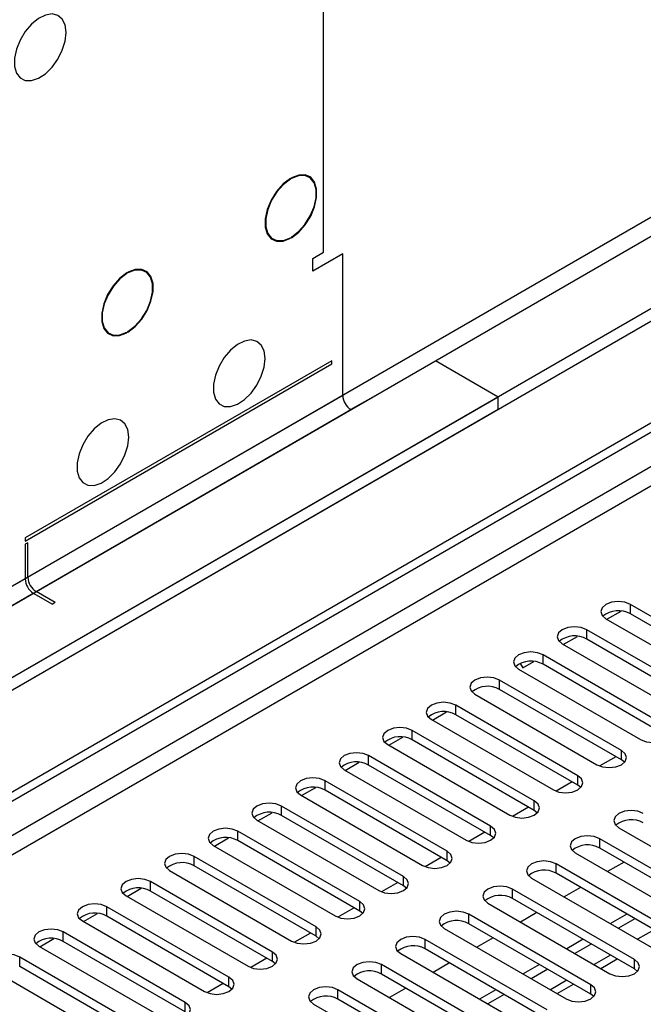
# Model space of a CAD drawing. Units: millimetres. Extents: x 2 to 4202, y 4 to 5944.
# Drawn here: x 1974 to 2055, y 1324 to 1452 of the extents above; entities that cross this region are included whole.
import ezdxf

# ---------------------------------------------------------------- set-up
doc = ezdxf.new("R2010")
doc.units = ezdxf.units.MM
doc.header["$LTSCALE"] = 20

msp = doc.modelspace()

# ---------------------------------------------------------------- linework, layer by layer
at = {"color": 7, "linetype": 'Continuous', "lineweight": 25}
for p, q in [((3023.572, 1973.21), (1925.435, 1339.269)), ((3023.572, 1971.577), (1925.435, 1337.636)), ((1722.849, 1207.571), (2692.999, 1767.627)), ((1723.909, 1206.959), (2694.06, 1767.015)), ((2008.803, 1431.283), (2008.803, 1431.201)), ((2008.944, 1431.283), (2008.944, 1431.365)), ((2008.803, 1423.609), (2008.803, 1423.528)), ((2008.944, 1423.609), (2008.944, 1423.691)), ((2011.702, 1420.914), (2013.116, 1421.73)), ((2015.591, 1421.526), (2011.702, 1419.28)), ((2011.702, 1419.28), (2011.702, 1420.914)), ((2015.591, 1403.153), (2015.591, 1421.526)), ((1987.589, 1419.037), (1987.589, 1418.955)), ((1987.731, 1419.037), (1987.731, 1419.119)), ((1987.589, 1411.363), (1987.589, 1411.281)), ((1987.731, 1411.363), (1987.731, 1411.445)), ((2014.177, 1407.645), (1974.402, 1384.683)), ((1974.402, 1384.275), (2014.177, 1407.236)), ((2014.177, 1407.236), (2014.177, 1407.645)), ((2035.743, 1402.949), (2027.612, 1407.644)), ((2035.743, 1402.949), (937.607, 769.008)), ((2019.48, 1402.949), (2016.651, 1401.316)), ((2035.743, 1401.316), (2035.743, 1402.949)), ((2035.743, 1401.316), (937.607, 767.375)), ((1974.402, 1384.683), (1974.402, 1384.275)), ((1974.755, 1384.071), (1974.402, 1383.867)), ((1974.402, 1383.867), (1974.402, 1379.376)), ((1974.755, 1379.58), (1974.755, 1384.071)), ((1975.463, 1377.538), (1977.937, 1376.11)), ((1978.291, 1376.314), (1975.816, 1377.743)), ((1978.291, 1376.314), (1977.937, 1376.11)), ((2068.712, 1366.923), (2052.891, 1376.056)), ((2049.851, 1374.137), (2051.681, 1375.193)), ((2068.712, 1365.698), (2052.891, 1374.831)), ((2049.709, 1374.219), (2065.53, 1365.086)), ((2063.055, 1363.657), (2047.234, 1372.791)), ((2044.052, 1370.954), (2059.873, 1361.82)), ((2044.194, 1370.871), (2046.024, 1371.927)), ((2063.055, 1362.432), (2047.234, 1371.566)), ((2038.602, 1368.406), (2038.933, 1367.834)), ((2038.933, 1367.834), (2040.367, 1368.662)), ((2057.399, 1360.391), (2041.577, 1369.525)), ((2038.395, 1367.688), (2054.217, 1358.554)), ((2057.399, 1359.167), (2041.577, 1368.3)), ((2051.742, 1357.126), (2035.92, 1366.259)), ((2051.742, 1355.901), (2035.92, 1365.034)), ((2032.738, 1364.422), (2048.56, 1355.289)), ((2027.224, 1361.074), (2029.053, 1362.131)), ((2046.085, 1353.86), (2030.263, 1362.994)), ((2027.081, 1361.157), (2042.903, 1352.023)), ((2046.085, 1352.635), (2030.263, 1361.769)), ((2040.428, 1350.594), (2024.606, 1359.728)), ((2021.567, 1357.809), (2023.396, 1358.865)), ((2040.428, 1349.37), (2024.606, 1358.503)), ((2021.424, 1357.891), (2037.246, 1348.758)), ((2015.91, 1354.543), (2017.739, 1355.599)), ((2034.771, 1347.329), (2018.95, 1356.462)), ((2051.003, 1356.327), (2048.915, 1355.122)), ((2051.003, 1356.327), (2048.915, 1355.122)), ((2052.135, 1355.595), (2051.742, 1355.901)), ((2015.768, 1354.625), (2031.589, 1345.492)), ((2034.771, 1346.104), (2018.95, 1355.238)), ((2029.114, 1344.063), (2013.293, 1353.197)), ((2045.346, 1353.062), (2043.258, 1351.856)), ((2045.346, 1353.062), (2043.258, 1351.856)), ((2010.253, 1351.278), (2012.083, 1352.334)), ((2029.114, 1342.838), (2013.293, 1351.972)), ((2046.478, 1352.329), (2046.085, 1352.635)), ((2010.111, 1351.36), (2025.932, 1342.226)), ((2023.457, 1340.798), (2007.636, 1349.931)), ((2039.689, 1349.796), (2037.601, 1348.591)), ((2039.69, 1349.796), (2037.601, 1348.59)), ((2040.821, 1349.064), (2040.428, 1349.37)), ((2004.454, 1348.094), (2020.275, 1338.961)), ((2004.596, 1348.012), (2006.426, 1349.068)), ((2023.457, 1339.573), (2007.636, 1348.706)), ((2017.801, 1337.532), (2001.979, 1346.665)), ((2051.388, 1347.125), (2067.21, 1337.991)), ((1998.94, 1344.746), (2000.769, 1345.802)), ((2017.801, 1336.307), (2001.979, 1345.441)), ((2034.033, 1346.53), (2031.944, 1345.325)), ((2034.033, 1346.53), (2031.945, 1345.325)), ((2035.164, 1345.798), (2034.771, 1346.104)), ((2064.735, 1336.562), (2048.913, 1345.696)), ((1998.797, 1344.829), (2014.619, 1335.695)), ((2064.735, 1335.338), (2048.913, 1344.471)), ((2012.144, 1334.266), (1996.322, 1343.4)), ((2028.376, 1343.265), (2026.288, 1342.059)), ((2028.376, 1343.265), (2026.288, 1342.059)), ((2029.507, 1342.532), (2029.114, 1342.838)), ((2045.731, 1343.859), (2061.553, 1334.725)), ((1993.14, 1341.563), (2008.962, 1332.429)), ((2012.144, 1333.041), (1996.322, 1342.175)), ((2059.078, 1333.297), (2043.256, 1342.43)), ((2052.068, 1342.65), (2049.947, 1341.425)), ((2040.074, 1340.593), (2055.896, 1331.46)), ((2059.078, 1332.072), (2043.256, 1341.206)), ((1987.626, 1338.215), (1989.455, 1339.271)), ((1989.392, 1339.235), (1989.367, 1339.279)), ((2006.487, 1331.001), (1990.665, 1340.134)), ((2022.719, 1339.999), (2020.631, 1338.794)), ((2022.719, 1339.999), (2020.631, 1338.794)), ((2023.851, 1339.267), (2023.457, 1339.573)), ((2053.421, 1330.031), (2037.6, 1339.165)), ((2046.411, 1339.384), (2044.29, 1338.16)), ((1987.483, 1338.297), (2003.305, 1329.164)), ((2006.487, 1329.776), (1990.665, 1338.909)), ((2053.421, 1328.806), (2037.6, 1337.94)), ((2000.83, 1327.735), (1985.008, 1336.869)), ((2017.062, 1336.733), (2014.974, 1335.528)), ((2017.062, 1336.733), (2014.974, 1335.528)), ((2034.418, 1337.328), (2050.239, 1328.194)), ((1981.969, 1334.949), (1983.798, 1336.005)), ((2000.83, 1326.51), (1985.008, 1335.644)), ((2018.194, 1336.001), (2017.801, 1336.307)), ((2047.764, 1326.765), (2031.943, 1335.899)), ((2040.754, 1336.119), (2038.633, 1334.894)), ((2052.421, 1335.915), (2050.3, 1334.69)), ((2053.482, 1335.303), (2051.361, 1334.078)), ((1981.826, 1335.032), (1997.648, 1325.898)), ((2028.761, 1334.062), (2044.582, 1324.929)), ((2047.764, 1325.541), (2031.943, 1334.674)), ((1976.312, 1331.684), (1978.142, 1332.74)), ((1995.173, 1324.469), (1979.352, 1333.603)), ((2011.405, 1333.468), (2009.317, 1332.262)), ((2011.405, 1333.468), (2009.317, 1332.262)), ((2012.537, 1332.735), (2012.144, 1333.041)), ((2042.107, 1323.5), (2026.286, 1332.633)), ((2035.097, 1332.853), (2032.976, 1331.629)), ((2046.764, 1332.649), (2044.643, 1331.425)), ((1976.17, 1331.766), (1991.991, 1322.632)), ((1995.173, 1323.245), (1979.352, 1332.378)), ((2042.107, 1322.275), (2026.286, 1331.409)), ((2047.825, 1332.037), (2045.704, 1330.812)), ((1989.516, 1321.204), (1973.695, 1330.337)), ((2005.748, 1330.202), (2003.66, 1328.997)), ((2005.748, 1330.202), (2003.66, 1328.997)), ((2023.104, 1330.797), (2038.925, 1321.663)), ((2049.058, 1328.876), (2051.179, 1330.101)), ((1989.516, 1319.979), (1973.695, 1329.112)), ((2006.88, 1329.47), (2006.487, 1329.776)), ((2036.451, 1320.234), (2020.629, 1329.368)), ((2029.441, 1329.587), (2027.319, 1328.363)), ((2041.107, 1329.384), (2038.986, 1328.159)), ((2042.168, 1328.771), (2040.047, 1327.547)), ((2053.814, 1328.5), (2053.421, 1328.806)), ((1970.513, 1328.5), (1986.334, 1319.367)), ((2017.447, 1327.531), (2033.269, 1318.397)), ((2036.451, 1319.009), (2020.629, 1328.143)), ((2000.091, 1326.937), (1998.003, 1325.731)), ((2000.092, 1326.937), (1998.003, 1325.731)), ((2001.223, 1326.204), (2000.83, 1326.51)), ((2023.784, 1326.322), (2021.663, 1325.097)), ((2043.401, 1325.61), (2045.522, 1326.835)), ((2030.794, 1316.969), (2014.972, 1326.102)), ((2035.45, 1326.118), (2033.329, 1324.894)), ((2036.511, 1325.506), (2034.39, 1324.281)), ((2048.157, 1325.235), (2047.764, 1325.541)), ((2011.79, 1324.265), (2027.612, 1315.132)), ((2030.794, 1315.744), (2014.972, 1324.877))]:
    msp.add_line(p, q, dxfattribs=at)
at = {"color": 8, "linetype": 'Continuous', "lineweight": 25}
for p, q in [((2962.23, 1949.637), (1968.392, 1375.906)), ((1969.452, 1374.069), (2963.291, 1947.799)), ((2693.07, 1761.952), (1723.909, 1202.468)), ((1738.405, 1208.386), (2692.999, 1759.462)), ((2013.116, 1421.73), (2013.116, 1521.348)), ((2015.591, 1403.153), (1974.755, 1379.58)), ((1975.816, 1377.743), (2016.651, 1401.316)), ((1974.402, 1379.376), (980.563, 805.645)), ((981.624, 803.808), (1975.463, 1377.538)), ((2052.891, 1374.831), (2052.891, 1376.056)), ((2047.234, 1371.566), (2047.234, 1372.791)), ((2041.577, 1368.3), (2041.577, 1369.525)), ((2035.92, 1365.034), (2035.92, 1366.259)), ((2030.263, 1361.769), (2030.263, 1362.994)), ((2024.606, 1358.503), (2024.606, 1359.728)), ((2051.742, 1355.901), (2051.742, 1357.126)), ((2018.95, 1355.238), (2018.95, 1356.462)), ((2013.293, 1351.972), (2013.293, 1353.197)), ((2046.085, 1352.635), (2046.085, 1353.86)), ((2040.428, 1349.37), (2040.428, 1350.594)), ((2007.636, 1348.706), (2007.636, 1349.931)), ((2001.979, 1345.441), (2001.979, 1346.665)), ((2034.771, 1346.104), (2034.771, 1347.329)), ((2048.913, 1344.471), (2048.913, 1345.696)), ((1996.322, 1342.175), (1996.322, 1343.4)), ((2029.114, 1342.838), (2029.114, 1344.063)), ((2043.256, 1341.206), (2043.256, 1342.43)), ((2023.457, 1339.573), (2023.457, 1340.798)), ((1990.665, 1338.909), (1990.665, 1340.134)), ((2037.6, 1337.94), (2037.6, 1339.165)), ((1985.008, 1335.644), (1985.008, 1336.869)), ((2017.801, 1336.307), (2017.801, 1337.532)), ((2031.943, 1334.674), (2031.943, 1335.899)), ((2012.144, 1333.041), (2012.144, 1334.266)), ((2055.957, 1333.874), (2053.836, 1332.649)), ((1979.352, 1332.378), (1979.352, 1333.603)), ((2026.286, 1331.409), (2026.286, 1332.633)), ((1973.695, 1329.112), (1973.695, 1330.337)), ((2006.487, 1329.776), (2006.487, 1331.001)), ((2050.3, 1330.608), (2048.179, 1329.384)), ((2020.629, 1328.143), (2020.629, 1329.368)), ((2053.421, 1328.806), (2053.421, 1330.031)), ((2000.83, 1326.51), (2000.83, 1327.735)), ((2044.643, 1327.342), (2042.522, 1326.118)), ((2047.764, 1325.541), (2047.764, 1326.765)), ((2014.972, 1324.877), (2014.972, 1326.102)), ((1995.173, 1323.245), (1995.173, 1324.469))]:
    msp.add_line(p, q, dxfattribs=at)
at = {"color": 7, "linetype": 'Continuous', "lineweight": 25, "flags": 128}
for points in [[(1979.705, 1450.21), (1979.581, 1451.185), (1979.216, 1451.943), (1978.639, 1452.429), (1977.892, 1452.607), (1977.03, 1452.463), (1976.117, 1452.008), (1975.222, 1451.276), (1974.409, 1450.322), (1973.741, 1449.215), (1973.266, 1448.038), (1973.019, 1446.878), (1973.019, 1445.822), (1973.266, 1444.947), (1973.741, 1444.319), (1974.409, 1443.984), (1975.222, 1443.967), (1976.117, 1444.269), (1977.03, 1444.868), (1977.892, 1445.719), (1978.639, 1446.76), (1979.216, 1447.912), (1979.581, 1449.092), (1979.705, 1450.21)], [(2008.803, 1431.283), (2007.872, 1430.57), (2007.02, 1429.611), (2006.314, 1428.48), (2005.81, 1427.269), (2005.548, 1426.071), (2005.548, 1424.982), (2005.81, 1424.087), (2006.314, 1423.457), (2007.02, 1423.142), (2007.872, 1423.166), (2008.803, 1423.528)], [(2008.803, 1431.201), (2007.892, 1430.503), (2007.058, 1429.564), (2006.367, 1428.458), (2005.874, 1427.272), (2005.618, 1426.1), (2005.618, 1425.034), (2005.874, 1424.158), (2006.367, 1423.541), (2007.058, 1423.232), (2007.892, 1423.256), (2008.803, 1423.609)], [(2008.944, 1423.609), (2009.875, 1424.322), (2010.727, 1425.282), (2011.433, 1426.412), (2011.937, 1427.624), (2012.199, 1428.821), (2012.199, 1429.911), (2011.937, 1430.805), (2011.433, 1431.435), (2010.727, 1431.751), (2009.875, 1431.726), (2008.944, 1431.365)], [(2008.944, 1423.691), (2009.855, 1424.389), (2010.689, 1425.328), (2011.379, 1426.434), (2011.872, 1427.62), (2012.129, 1428.792), (2012.129, 1429.859), (2011.872, 1430.734), (2011.379, 1431.351), (2010.689, 1431.66), (2009.855, 1431.637), (2008.944, 1431.283)], [(1987.731, 1411.363), (1988.662, 1412.076), (1989.514, 1413.036), (1990.219, 1414.166), (1990.723, 1415.377), (1990.986, 1416.575), (1990.986, 1417.664), (1990.723, 1418.559), (1990.219, 1419.189), (1989.514, 1419.505), (1988.662, 1419.48), (1987.731, 1419.119)], [(1987.731, 1411.445), (1988.642, 1412.143), (1989.475, 1413.082), (1990.166, 1414.188), (1990.659, 1415.374), (1990.916, 1416.546), (1990.916, 1417.612), (1990.659, 1418.488), (1990.166, 1419.105), (1989.475, 1419.414), (1988.642, 1419.39), (1987.731, 1419.037)], [(1987.589, 1419.037), (1986.658, 1418.324), (1985.807, 1417.364), (1985.101, 1416.234), (1984.597, 1415.023), (1984.335, 1413.825), (1984.335, 1412.736), (1984.597, 1411.841), (1985.101, 1411.211), (1985.807, 1410.896), (1986.658, 1410.92), (1987.589, 1411.281)], [(1987.589, 1418.955), (1986.678, 1418.257), (1985.845, 1417.318), (1985.154, 1416.212), (1984.661, 1415.026), (1984.405, 1413.854), (1984.405, 1412.788), (1984.661, 1411.912), (1985.154, 1411.295), (1985.845, 1410.986), (1986.678, 1411.01), (1987.589, 1411.363)], [(2005.515, 1407.952), (2005.39, 1408.926), (2005.026, 1409.685), (2004.448, 1410.171), (2003.701, 1410.348), (2002.839, 1410.205), (2001.927, 1409.75), (2001.031, 1409.018), (2000.219, 1408.063), (1999.55, 1406.956), (1999.075, 1405.779), (1998.828, 1404.62), (1998.828, 1403.564), (1999.075, 1402.689), (1999.55, 1402.061), (2000.219, 1401.726), (2001.031, 1401.709), (2001.927, 1402.011), (2002.839, 1402.61), (2003.701, 1403.461), (2004.448, 1404.501), (2005.026, 1405.654), (2005.39, 1406.833), (2005.515, 1407.952)], [(1987.837, 1397.746), (1987.712, 1398.721), (1987.348, 1399.479), (1986.771, 1399.966), (1986.023, 1400.143), (1985.161, 1399.999), (1984.249, 1399.545), (1983.353, 1398.813), (1982.541, 1397.858), (1981.873, 1396.751), (1981.397, 1395.574), (1981.151, 1394.415), (1981.151, 1393.358), (1981.397, 1392.484), (1981.873, 1391.856), (1982.541, 1391.521), (1983.353, 1391.504), (1984.249, 1391.806), (1985.161, 1392.405), (1986.023, 1393.256), (1986.771, 1394.296), (1987.348, 1395.449), (1987.712, 1396.628), (1987.837, 1397.746)], [(2052.891, 1376.056), (2052.161, 1376.338), (2051.3, 1376.437), (2050.439, 1376.338), (2049.709, 1376.056), (2049.221, 1375.635), (2049.05, 1375.138), (2049.221, 1374.641), (2049.709, 1374.219)], [(2047.234, 1372.791), (2046.504, 1373.072), (2045.643, 1373.171), (2044.782, 1373.072), (2044.052, 1372.791), (2043.564, 1372.369), (2043.393, 1371.872), (2043.564, 1371.375), (2044.052, 1370.954)], [(2041.577, 1369.525), (2040.847, 1369.806), (2039.986, 1369.905), (2039.125, 1369.806), (2038.395, 1369.525), (2037.907, 1369.103), (2037.736, 1368.606), (2037.907, 1368.109), (2038.395, 1367.688)], [(2035.92, 1366.259), (2035.19, 1366.541), (2034.329, 1366.64), (2033.468, 1366.541), (2032.738, 1366.259), (2032.25, 1365.838), (2032.079, 1365.341), (2032.25, 1364.844), (2032.738, 1364.422)], [(2030.263, 1362.994), (2029.533, 1363.275), (2028.672, 1363.374), (2027.811, 1363.275), (2027.081, 1362.994), (2026.594, 1362.572), (2026.422, 1362.075), (2026.594, 1361.578), (2027.081, 1361.157)], [(2024.606, 1359.728), (2023.876, 1360.01), (2023.015, 1360.108), (2022.154, 1360.01), (2021.425, 1359.728), (2020.937, 1359.307), (2020.765, 1358.81), (2020.937, 1358.312), (2021.424, 1357.891)], [(2054.217, 1358.554), (2054.947, 1358.273), (2055.808, 1358.174), (2056.669, 1358.273), (2057.399, 1358.554), (2057.886, 1358.976), (2058.058, 1359.473), (2057.886, 1359.97), (2057.399, 1360.391)], [(2018.95, 1356.462), (2018.22, 1356.744), (2017.359, 1356.843), (2016.498, 1356.744), (2015.768, 1356.462), (2015.28, 1356.041), (2015.109, 1355.544), (2015.28, 1355.047), (2015.768, 1354.625)], [(2048.56, 1355.289), (2049.29, 1355.007), (2050.151, 1354.908), (2051.012, 1355.007), (2051.742, 1355.289), (2052.229, 1355.71), (2052.401, 1356.207), (2052.229, 1356.704), (2051.742, 1357.126)], [(2013.293, 1353.197), (2012.563, 1353.478), (2011.702, 1353.577), (2010.841, 1353.478), (2010.111, 1353.197), (2009.623, 1352.775), (2009.452, 1352.278), (2009.623, 1351.781), (2010.111, 1351.36)], [(2042.903, 1352.023), (2043.633, 1351.742), (2044.494, 1351.643), (2045.355, 1351.742), (2046.085, 1352.023), (2046.573, 1352.445), (2046.744, 1352.942), (2046.573, 1353.439), (2046.085, 1353.86)], [(2037.246, 1348.758), (2037.976, 1348.476), (2038.837, 1348.377), (2039.698, 1348.476), (2040.428, 1348.758), (2040.916, 1349.179), (2041.087, 1349.676), (2040.916, 1350.173), (2040.428, 1350.594)], [(2007.636, 1349.931), (2006.906, 1350.213), (2006.045, 1350.312), (2005.184, 1350.213), (2004.454, 1349.931), (2003.966, 1349.51), (2003.795, 1349.013), (2003.966, 1348.516), (2004.454, 1348.094)], [(2054.57, 1348.962), (2053.84, 1349.243), (2052.979, 1349.342), (2052.118, 1349.243), (2051.388, 1348.962), (2050.9, 1348.54), (2050.729, 1348.043), (2050.9, 1347.546), (2051.388, 1347.125)], [(2001.979, 1346.665), (2001.249, 1346.947), (2000.388, 1347.046), (1999.527, 1346.947), (1998.797, 1346.665), (1998.309, 1346.244), (1998.138, 1345.747), (1998.309, 1345.25), (1998.797, 1344.829)], [(2031.589, 1345.492), (2032.319, 1345.21), (2033.18, 1345.111), (2034.041, 1345.21), (2034.771, 1345.492), (2035.259, 1345.913), (2035.43, 1346.41), (2035.259, 1346.907), (2034.771, 1347.329)], [(2048.913, 1345.696), (2048.183, 1345.978), (2047.322, 1346.076), (2046.461, 1345.978), (2045.731, 1345.696), (2045.244, 1345.275), (2045.072, 1344.777), (2045.244, 1344.28), (2045.731, 1343.859)], [(1996.322, 1343.4), (1995.592, 1343.681), (1994.731, 1343.78), (1993.87, 1343.681), (1993.14, 1343.4), (1992.652, 1342.978), (1992.481, 1342.481), (1992.652, 1341.984), (1993.14, 1341.563)], [(2025.932, 1342.226), (2026.662, 1341.945), (2027.523, 1341.846), (2028.384, 1341.945), (2029.114, 1342.226), (2029.602, 1342.648), (2029.773, 1343.145), (2029.602, 1343.642), (2029.114, 1344.063)], [(2043.256, 1342.43), (2042.526, 1342.712), (2041.665, 1342.811), (2040.804, 1342.712), (2040.074, 1342.43), (2039.587, 1342.009), (2039.415, 1341.512), (2039.587, 1341.015), (2040.074, 1340.593)], [(1990.665, 1340.134), (1989.935, 1340.416), (1989.074, 1340.515), (1988.213, 1340.416), (1987.483, 1340.134), (1986.996, 1339.713), (1986.824, 1339.216), (1986.996, 1338.719), (1987.483, 1338.297)], [(2020.275, 1338.961), (2021.005, 1338.679), (2021.866, 1338.58), (2022.727, 1338.679), (2023.457, 1338.961), (2023.945, 1339.382), (2024.116, 1339.879), (2023.945, 1340.376), (2023.457, 1340.798)], [(2037.6, 1339.165), (2036.87, 1339.446), (2036.009, 1339.545), (2035.148, 1339.446), (2034.418, 1339.165), (2033.93, 1338.743), (2033.759, 1338.246), (2033.93, 1337.749), (2034.418, 1337.328)], [(1985.008, 1336.869), (1984.279, 1337.15), (1983.418, 1337.249), (1982.556, 1337.15), (1981.827, 1336.869), (1981.339, 1336.447), (1981.167, 1335.95), (1981.339, 1335.453), (1981.826, 1335.032)], [(2014.619, 1335.695), (2015.348, 1335.413), (2016.21, 1335.315), (2017.071, 1335.413), (2017.801, 1335.695), (2018.288, 1336.116), (2018.46, 1336.613), (2018.288, 1337.111), (2017.801, 1337.532)], [(2031.943, 1335.899), (2031.213, 1336.181), (2030.352, 1336.28), (2029.491, 1336.181), (2028.761, 1335.899), (2028.273, 1335.478), (2028.102, 1334.981), (2028.273, 1334.484), (2028.761, 1334.062)], [(1979.352, 1333.603), (1978.622, 1333.884), (1977.761, 1333.983), (1976.9, 1333.885), (1976.17, 1333.603), (1975.682, 1333.182), (1975.511, 1332.684), (1975.682, 1332.187), (1976.17, 1331.766)], [(2008.962, 1332.429), (2009.692, 1332.148), (2010.553, 1332.049), (2011.414, 1332.148), (2012.144, 1332.429), (2012.631, 1332.851), (2012.803, 1333.348), (2012.631, 1333.845), (2012.144, 1334.266)], [(2026.286, 1332.633), (2025.556, 1332.915), (2024.695, 1333.014), (2023.834, 1332.915), (2023.104, 1332.633), (2022.616, 1332.212), (2022.445, 1331.715), (2022.616, 1331.218), (2023.104, 1330.797)], [(1973.695, 1330.337), (1972.965, 1330.619), (1972.104, 1330.718), (1971.243, 1330.619), (1970.513, 1330.337), (1970.025, 1329.916), (1969.854, 1329.419), (1970.025, 1328.922), (1970.513, 1328.5)], [(2003.305, 1329.164), (2004.035, 1328.882), (2004.896, 1328.783), (2005.757, 1328.882), (2006.487, 1329.164), (2006.975, 1329.585), (2007.146, 1330.082), (2006.975, 1330.579), (2006.487, 1331.001)], [(2020.629, 1329.368), (2019.899, 1329.649), (2019.038, 1329.748), (2018.177, 1329.649), (2017.447, 1329.368), (2016.959, 1328.946), (2016.788, 1328.449), (2016.959, 1327.952), (2017.447, 1327.531)], [(2050.239, 1328.194), (2050.969, 1327.913), (2051.83, 1327.814), (2052.691, 1327.913), (2053.421, 1328.194), (2053.909, 1328.616), (2054.08, 1329.113), (2053.909, 1329.61), (2053.421, 1330.031)], [(1997.648, 1325.898), (1998.378, 1325.617), (1999.239, 1325.518), (2000.1, 1325.617), (2000.83, 1325.898), (2001.318, 1326.319), (2001.489, 1326.817), (2001.318, 1327.314), (2000.83, 1327.735)], [(2014.972, 1326.102), (2014.242, 1326.384), (2013.381, 1326.483), (2012.52, 1326.384), (2011.79, 1326.102), (2011.302, 1325.681), (2011.131, 1325.184), (2011.302, 1324.687), (2011.79, 1324.265)], [(2044.582, 1324.929), (2045.312, 1324.647), (2046.173, 1324.548), (2047.034, 1324.647), (2047.764, 1324.929), (2048.252, 1325.35), (2048.423, 1325.847), (2048.252, 1326.344), (2047.764, 1326.765)], [(1991.991, 1322.632), (1992.721, 1322.351), (1993.582, 1322.252), (1994.443, 1322.351), (1995.173, 1322.632), (1995.661, 1323.054), (1995.832, 1323.551), (1995.661, 1324.048), (1995.173, 1324.469)]]:
    msp.add_lwpolyline(points, dxfattribs=at)
at = {"color": 7, "linetype": 'Continuous', "lineweight": 25}
for centre, radius, start, end in [((2017.894, 1403.258), 2.305, 182.60522, 237.39487), ((1976.705, 1379.48), 2.305, 182.60522, 237.39487), ((1977.058, 1379.684), 2.305, 182.60522, 237.39487), ((2051.323, 1372.109), 3.141, 60.0627, 129.72206), ((2045.666, 1368.844), 3.141, 60.0627, 129.72206), ((2040.009, 1365.578), 3.142, 60.06614, 129.71995), ((2034.353, 1362.312), 3.142, 60.06614, 129.71995), ((2028.696, 1359.046), 3.142, 60.06614, 129.71995), ((2023.039, 1355.781), 3.142, 60.06633, 129.71976), ((2017.382, 1352.515), 3.142, 60.0658, 129.72028), ((2011.725, 1349.25), 3.141, 60.06499, 129.71978), ((2006.068, 1345.984), 3.141, 60.0627, 129.72206), ((2053.002, 1345.014), 3.142, 60.0666, 129.71993), ((2000.411, 1342.718), 3.141, 60.0627, 129.72206), ((2047.346, 1341.749), 3.142, 60.06679, 129.71973), ((1994.755, 1339.453), 3.142, 60.06614, 129.71995), ((2041.689, 1338.483), 3.142, 60.06627, 129.72026), ((1989.098, 1336.187), 3.142, 60.06614, 129.71995), ((2036.032, 1335.217), 3.141, 60.06545, 129.71976), ((1983.441, 1332.921), 3.142, 60.06633, 129.71976), ((2030.375, 1331.952), 3.141, 60.06317, 129.72204), ((1977.784, 1329.656), 3.142, 60.0658, 129.72028), ((2024.718, 1328.686), 3.141, 60.06317, 129.72204), ((2019.061, 1325.42), 3.142, 60.0666, 129.71993), ((2013.405, 1322.155), 3.142, 60.0666, 129.71993)]:
    msp.add_arc(centre, radius, start, end, dxfattribs=at)

doc.saveas('drawing.dxf')
